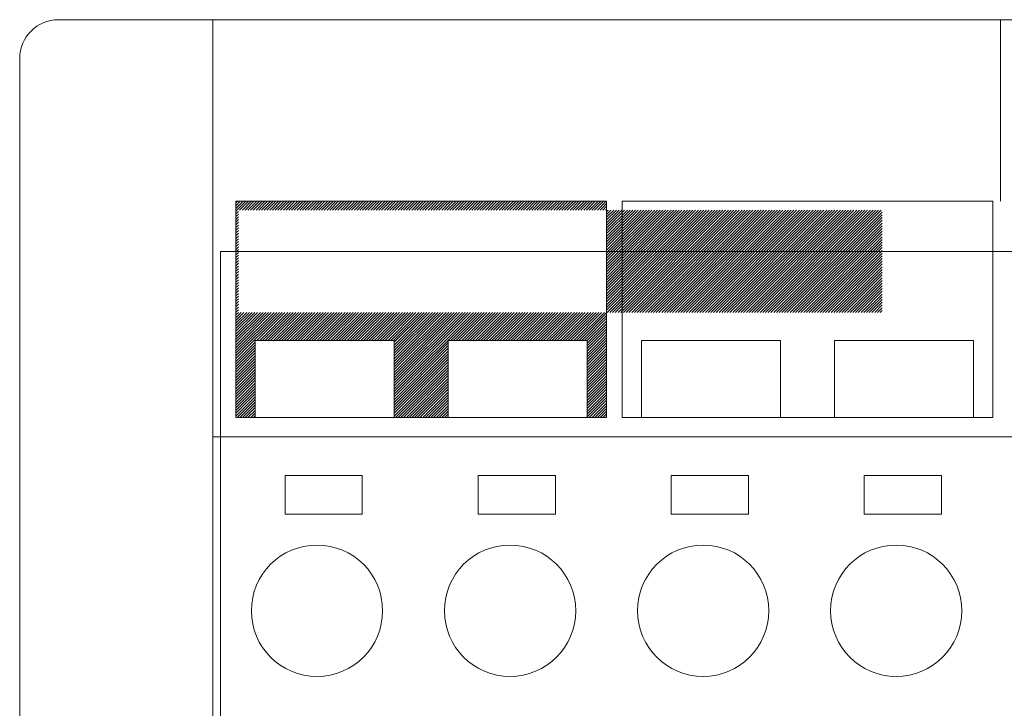
# Model space of a CAD drawing. Units: millimetres. Extents: x -24353 to 10964, y -31312 to 1058.
# Drawn here: x -331 to -297, y -284 to -260 of the extents above; entities that cross this region are included whole.
import ezdxf

# ---------------------------------------------------------------- set-up
doc = ezdxf.new("R2010")
doc.units = ezdxf.units.MM
doc.header["$LTSCALE"] = 1.25
doc.layers.add('Layer0001', color=7, linetype='Continuous')

msp = doc.modelspace()

# ---------------------------------------------------------------- linework, layer by layer
at = {"layer": 'Layer0001', "color": 7, "linetype": 'Continuous', "lineweight": 18}
for p, q in [((-330.128, -260.2), (-183.462, -260.2)), ((-324.795, -260.2), (-324.795, -299.988)), ((-297.595, -260.2), (-297.595, -266.467)), ((-331.462, -261.534), (-331.462, -298.6)), ((-323.995, -273.934), (-323.995, -266.467)), ((-323.995, -266.467), (-311.195, -266.467)), ((-311.195, -273.934), (-311.195, -266.467)), ((-310.662, -266.467), (-297.862, -266.467)), ((-310.662, -266.467), (-310.662, -273.934)), ((-297.862, -266.467), (-297.862, -273.934)), ((-323.328, -273.934), (-323.328, -271.267)), ((-318.528, -271.267), (-323.328, -271.267)), ((-318.528, -273.934), (-318.528, -271.267)), ((-311.862, -271.267), (-316.662, -271.267)), ((-316.662, -273.934), (-316.662, -271.267)), ((-311.862, -273.934), (-311.862, -271.267)), ((-305.195, -271.267), (-309.995, -271.267)), ((-309.995, -271.267), (-309.995, -273.934)), ((-305.195, -271.267), (-305.195, -273.934)), ((-303.328, -271.267), (-303.328, -273.934)), ((-298.528, -271.267), (-303.328, -271.267)), ((-298.528, -271.267), (-298.528, -273.934)), ((-323.995, -273.934), (-311.195, -273.934)), ((-310.662, -273.934), (-297.862, -273.934)), ((-324.795, -274.6), (-188.795, -274.6)), ((-324.528, -285.534), (-324.528, -274.6)), ((-322.298, -277.267), (-322.298, -275.934)), ((-322.298, -275.934), (-319.632, -275.934)), ((-319.632, -275.934), (-319.632, -277.267)), ((-315.632, -277.267), (-315.632, -275.934)), ((-315.632, -275.934), (-312.965, -275.934)), ((-312.965, -275.934), (-312.965, -277.267)), ((-308.965, -277.267), (-308.965, -275.934)), ((-308.965, -275.934), (-306.298, -275.934)), ((-306.298, -275.934), (-306.298, -277.267)), ((-302.298, -277.267), (-302.298, -275.934)), ((-302.298, -275.934), (-299.632, -275.934)), ((-299.632, -275.934), (-299.632, -277.267)), ((-319.632, -277.267), (-322.298, -277.267)), ((-312.965, -277.267), (-315.632, -277.267)), ((-306.298, -277.267), (-308.965, -277.267)), ((-299.632, -277.267), (-302.298, -277.267))]:
    msp.add_line(p, q, dxfattribs=at)
at = {"layer": 'Layer0001', "color": 4, "linetype": 'Continuous', "lineweight": 18}
for p, q in [((-323.995, -266.525), (-323.937, -266.467)), ((-323.995, -266.619), (-323.843, -266.467)), ((-323.995, -266.714), (-323.749, -266.467)), ((-323.995, -266.808), (-323.654, -266.467)), ((-323.866, -266.773), (-323.56, -266.467)), ((-323.771, -266.773), (-323.466, -266.467)), ((-323.677, -266.773), (-323.371, -266.467)), ((-323.583, -266.773), (-323.277, -266.467)), ((-323.489, -266.773), (-323.183, -266.467)), ((-323.394, -266.773), (-323.089, -266.467)), ((-323.3, -266.773), (-322.994, -266.467)), ((-323.206, -266.773), (-322.9, -266.467)), ((-323.111, -266.773), (-322.806, -266.467)), ((-323.017, -266.773), (-322.712, -266.467)), ((-322.923, -266.773), (-322.617, -266.467)), ((-322.829, -266.773), (-322.523, -266.467)), ((-322.734, -266.773), (-322.429, -266.467)), ((-322.64, -266.773), (-322.334, -266.467)), ((-322.546, -266.773), (-322.24, -266.467)), ((-322.452, -266.773), (-322.146, -266.467)), ((-322.357, -266.773), (-322.052, -266.467)), ((-322.263, -266.773), (-321.957, -266.467)), ((-322.169, -266.773), (-321.863, -266.467)), ((-322.074, -266.773), (-321.769, -266.467)), ((-321.98, -266.773), (-321.674, -266.467)), ((-321.886, -266.773), (-321.58, -266.467)), ((-321.792, -266.773), (-321.486, -266.467)), ((-321.697, -266.773), (-321.392, -266.467)), ((-321.603, -266.773), (-321.297, -266.467)), ((-321.509, -266.773), (-321.203, -266.467)), ((-321.414, -266.773), (-321.109, -266.467)), ((-321.32, -266.773), (-321.014, -266.467)), ((-321.226, -266.773), (-320.92, -266.467)), ((-321.132, -266.773), (-320.826, -266.467)), ((-321.037, -266.773), (-320.732, -266.467)), ((-320.943, -266.773), (-320.637, -266.467)), ((-320.849, -266.773), (-320.543, -266.467)), ((-320.754, -266.773), (-320.449, -266.467)), ((-320.66, -266.773), (-320.354, -266.467)), ((-320.566, -266.773), (-320.26, -266.467)), ((-320.472, -266.773), (-320.166, -266.467)), ((-320.377, -266.773), (-320.072, -266.467)), ((-320.283, -266.773), (-319.977, -266.467)), ((-320.189, -266.773), (-319.883, -266.467)), ((-320.095, -266.773), (-319.789, -266.467)), ((-320, -266.773), (-319.695, -266.467)), ((-319.906, -266.773), (-319.6, -266.467)), ((-319.812, -266.773), (-319.506, -266.467)), ((-319.717, -266.773), (-319.412, -266.467)), ((-319.623, -266.773), (-319.317, -266.467)), ((-319.529, -266.773), (-319.223, -266.467)), ((-319.435, -266.773), (-319.129, -266.467)), ((-319.34, -266.773), (-319.035, -266.467)), ((-319.246, -266.773), (-318.94, -266.467)), ((-319.152, -266.773), (-318.846, -266.467)), ((-319.057, -266.773), (-318.752, -266.467)), ((-318.963, -266.773), (-318.657, -266.467)), ((-318.869, -266.773), (-318.563, -266.467)), ((-318.775, -266.773), (-318.469, -266.467)), ((-318.68, -266.773), (-318.375, -266.467)), ((-318.586, -266.773), (-318.28, -266.467)), ((-318.492, -266.773), (-318.186, -266.467)), ((-318.397, -266.773), (-318.092, -266.467)), ((-318.303, -266.773), (-317.997, -266.467)), ((-318.209, -266.773), (-317.903, -266.467)), ((-318.115, -266.773), (-317.809, -266.467)), ((-318.02, -266.773), (-317.715, -266.467)), ((-317.926, -266.773), (-317.62, -266.467)), ((-317.832, -266.773), (-317.526, -266.467)), ((-317.737, -266.773), (-317.432, -266.467)), ((-317.643, -266.773), (-317.338, -266.467)), ((-317.549, -266.773), (-317.243, -266.467)), ((-317.455, -266.773), (-317.149, -266.467)), ((-317.36, -266.773), (-317.055, -266.467)), ((-317.266, -266.773), (-316.96, -266.467)), ((-317.172, -266.773), (-316.866, -266.467)), ((-317.078, -266.773), (-316.772, -266.467)), ((-316.983, -266.773), (-316.678, -266.467)), ((-316.889, -266.773), (-316.583, -266.467)), ((-316.795, -266.773), (-316.489, -266.467)), ((-316.7, -266.773), (-316.395, -266.467)), ((-316.606, -266.773), (-316.3, -266.467)), ((-316.512, -266.773), (-316.206, -266.467)), ((-316.418, -266.773), (-316.112, -266.467)), ((-316.323, -266.773), (-316.018, -266.467)), ((-316.229, -266.773), (-315.923, -266.467)), ((-316.135, -266.773), (-315.829, -266.467)), ((-316.04, -266.773), (-315.735, -266.467)), ((-315.946, -266.773), (-315.64, -266.467)), ((-315.852, -266.773), (-315.546, -266.467)), ((-315.758, -266.773), (-315.452, -266.467)), ((-315.663, -266.773), (-315.358, -266.467)), ((-315.569, -266.773), (-315.263, -266.467)), ((-315.475, -266.773), (-315.169, -266.467)), ((-315.38, -266.773), (-315.075, -266.467)), ((-315.286, -266.773), (-314.98, -266.467)), ((-315.192, -266.773), (-314.886, -266.467)), ((-315.098, -266.773), (-314.792, -266.467)), ((-315.003, -266.773), (-314.698, -266.467)), ((-314.909, -266.773), (-314.603, -266.467)), ((-314.815, -266.773), (-314.509, -266.467)), ((-314.72, -266.773), (-314.415, -266.467)), ((-314.626, -266.773), (-314.321, -266.467)), ((-314.532, -266.773), (-314.226, -266.467)), ((-314.438, -266.773), (-314.132, -266.467)), ((-314.343, -266.773), (-314.038, -266.467)), ((-314.249, -266.773), (-313.943, -266.467)), ((-314.155, -266.773), (-313.849, -266.467)), ((-314.061, -266.773), (-313.755, -266.467)), ((-313.966, -266.773), (-313.661, -266.467)), ((-313.872, -266.773), (-313.566, -266.467)), ((-313.778, -266.773), (-313.472, -266.467)), ((-313.683, -266.773), (-313.378, -266.467)), ((-313.589, -266.773), (-313.283, -266.467)), ((-313.495, -266.773), (-313.189, -266.467)), ((-313.401, -266.773), (-313.095, -266.467)), ((-313.306, -266.773), (-313.001, -266.467)), ((-313.212, -266.773), (-312.906, -266.467)), ((-313.118, -266.773), (-312.812, -266.467)), ((-313.023, -266.773), (-312.718, -266.467)), ((-312.929, -266.773), (-312.623, -266.467)), ((-312.835, -266.773), (-312.529, -266.467)), ((-312.741, -266.773), (-312.435, -266.467)), ((-312.646, -266.773), (-312.341, -266.467)), ((-312.552, -266.773), (-312.246, -266.467)), ((-312.458, -266.773), (-312.152, -266.467)), ((-312.363, -266.773), (-312.058, -266.467)), ((-312.269, -266.773), (-311.963, -266.467)), ((-312.175, -266.773), (-311.869, -266.467)), ((-312.081, -266.773), (-311.775, -266.467)), ((-311.986, -266.773), (-311.681, -266.467)), ((-311.892, -266.773), (-311.586, -266.467)), ((-311.798, -266.773), (-311.492, -266.467)), ((-311.704, -266.773), (-311.398, -266.467)), ((-311.609, -266.773), (-311.304, -266.467)), ((-311.515, -266.773), (-311.209, -266.467)), ((-311.421, -266.773), (-311.195, -266.547)), ((-323.995, -266.902), (-323.91, -266.817)), ((-311.326, -266.773), (-311.195, -266.641)), ((-311.232, -266.773), (-311.195, -266.736)), ((-311.195, -266.83), (-311.138, -266.773)), ((-311.195, -266.924), (-311.044, -266.773)), ((-311.195, -267.019), (-310.949, -266.773)), ((-311.195, -267.113), (-310.855, -266.773)), ((-311.195, -267.207), (-310.761, -266.773)), ((-311.195, -267.301), (-310.666, -266.773)), ((-311.195, -267.396), (-310.572, -266.773)), ((-311.195, -267.49), (-310.478, -266.773)), ((-311.195, -267.584), (-310.384, -266.773)), ((-311.195, -267.679), (-310.289, -266.773)), ((-311.195, -267.773), (-310.195, -266.773)), ((-311.195, -267.867), (-310.101, -266.773)), ((-311.195, -267.961), (-310.006, -266.773)), ((-311.195, -268.056), (-309.912, -266.773)), ((-311.195, -268.15), (-309.818, -266.773)), ((-311.195, -268.244), (-309.724, -266.773)), ((-311.195, -268.339), (-309.629, -266.773)), ((-311.195, -268.433), (-309.535, -266.773)), ((-311.195, -268.527), (-309.441, -266.773)), ((-311.195, -268.621), (-309.346, -266.773)), ((-311.195, -268.716), (-309.252, -266.773)), ((-311.195, -268.81), (-309.158, -266.773)), ((-311.195, -268.904), (-309.064, -266.773)), ((-311.195, -268.998), (-308.969, -266.773)), ((-311.195, -269.093), (-308.875, -266.773)), ((-311.195, -269.187), (-308.781, -266.773)), ((-311.195, -269.281), (-308.687, -266.773)), ((-311.195, -269.376), (-308.592, -266.773)), ((-311.195, -269.47), (-308.498, -266.773)), ((-311.195, -269.564), (-308.404, -266.773)), ((-311.195, -269.658), (-308.309, -266.773)), ((-311.195, -269.753), (-308.215, -266.773)), ((-311.195, -269.847), (-308.121, -266.773)), ((-311.195, -269.941), (-308.027, -266.773)), ((-311.195, -270.036), (-307.932, -266.773)), ((-311.195, -270.13), (-307.838, -266.773)), ((-311.195, -270.224), (-307.744, -266.773)), ((-311.177, -270.301), (-307.649, -266.773)), ((-311.083, -270.301), (-307.555, -266.773)), ((-310.989, -270.301), (-307.461, -266.773)), ((-310.895, -270.301), (-307.367, -266.773)), ((-310.8, -270.301), (-307.272, -266.773)), ((-310.706, -270.301), (-307.178, -266.773)), ((-310.612, -270.301), (-307.084, -266.773)), ((-310.517, -270.301), (-306.989, -266.773)), ((-310.423, -270.301), (-306.895, -266.773)), ((-310.329, -270.301), (-306.801, -266.773)), ((-310.235, -270.301), (-306.707, -266.773)), ((-310.14, -270.301), (-306.612, -266.773)), ((-310.046, -270.301), (-306.518, -266.773)), ((-309.952, -270.301), (-306.424, -266.773)), ((-309.857, -270.301), (-306.329, -266.773)), ((-309.763, -270.301), (-306.235, -266.773)), ((-309.669, -270.301), (-306.141, -266.773)), ((-309.575, -270.301), (-306.047, -266.773)), ((-309.48, -270.301), (-305.952, -266.773)), ((-309.386, -270.301), (-305.858, -266.773)), ((-309.292, -270.301), (-305.764, -266.773)), ((-309.197, -270.301), (-305.67, -266.773)), ((-309.103, -270.301), (-305.575, -266.773)), ((-309.009, -270.301), (-305.481, -266.773)), ((-308.915, -270.301), (-305.387, -266.773)), ((-308.82, -270.301), (-305.292, -266.773)), ((-308.726, -270.301), (-305.198, -266.773)), ((-308.632, -270.301), (-305.104, -266.773)), ((-308.538, -270.301), (-305.01, -266.773)), ((-308.443, -270.301), (-304.915, -266.773)), ((-308.349, -270.301), (-304.821, -266.773)), ((-308.255, -270.301), (-304.727, -266.773)), ((-308.16, -270.301), (-304.632, -266.773)), ((-308.066, -270.301), (-304.538, -266.773)), ((-307.972, -270.301), (-304.444, -266.773)), ((-307.878, -270.301), (-304.35, -266.773)), ((-307.783, -270.301), (-304.255, -266.773)), ((-307.689, -270.301), (-304.161, -266.773)), ((-307.595, -270.301), (-304.067, -266.773)), ((-307.5, -270.301), (-303.972, -266.773)), ((-307.406, -270.301), (-303.878, -266.773)), ((-307.312, -270.301), (-303.784, -266.773)), ((-307.218, -270.301), (-303.69, -266.773)), ((-307.123, -270.301), (-303.595, -266.773)), ((-307.029, -270.301), (-303.501, -266.773)), ((-306.935, -270.301), (-303.407, -266.773)), ((-306.84, -270.301), (-303.313, -266.773)), ((-306.746, -270.301), (-303.218, -266.773)), ((-306.652, -270.301), (-303.124, -266.773)), ((-306.558, -270.301), (-303.03, -266.773)), ((-306.463, -270.301), (-302.935, -266.773)), ((-306.369, -270.301), (-302.841, -266.773)), ((-306.275, -270.301), (-302.747, -266.773)), ((-306.18, -270.301), (-302.653, -266.773)), ((-306.086, -270.301), (-302.558, -266.773)), ((-305.992, -270.301), (-302.464, -266.773)), ((-305.898, -270.301), (-302.37, -266.773)), ((-305.803, -270.301), (-302.275, -266.773)), ((-305.709, -270.301), (-302.181, -266.773)), ((-305.615, -270.301), (-302.087, -266.773)), ((-305.521, -270.301), (-301.993, -266.773)), ((-305.426, -270.301), (-301.898, -266.773)), ((-305.332, -270.301), (-301.804, -266.773)), ((-305.238, -270.301), (-301.71, -266.773)), ((-305.143, -270.301), (-301.684, -266.841)), ((-323.995, -266.996), (-323.91, -266.911)), ((-323.995, -267.091), (-323.91, -267.006)), ((-323.995, -267.185), (-323.91, -267.1)), ((-323.995, -267.279), (-323.91, -267.194)), ((-305.049, -270.301), (-301.684, -266.935)), ((-304.955, -270.301), (-301.684, -267.03)), ((-304.861, -270.301), (-301.684, -267.124)), ((-304.766, -270.301), (-301.684, -267.218)), ((-323.995, -267.373), (-323.91, -267.288)), ((-323.995, -267.468), (-323.91, -267.383)), ((-323.995, -267.562), (-323.91, -267.477)), ((-323.995, -267.656), (-323.91, -267.571)), ((-304.672, -270.301), (-301.684, -267.313)), ((-304.578, -270.301), (-301.684, -267.407)), ((-304.483, -270.301), (-301.684, -267.501)), ((-323.995, -267.751), (-323.91, -267.666)), ((-323.995, -267.845), (-323.91, -267.76)), ((-323.995, -267.939), (-323.91, -267.854)), ((-304.389, -270.301), (-301.684, -267.595)), ((-304.295, -270.301), (-301.684, -267.69)), ((-304.201, -270.301), (-301.684, -267.784)), ((-304.106, -270.301), (-301.684, -267.878)), ((-323.995, -268.033), (-323.91, -267.948)), ((-323.995, -268.128), (-323.91, -268.043)), ((-323.995, -268.222), (-323.91, -268.137)), ((-323.995, -268.316), (-323.91, -268.231)), ((-304.012, -270.301), (-301.684, -267.973)), ((-303.918, -270.301), (-301.684, -268.067)), ((-303.823, -270.301), (-301.684, -268.161)), ((-303.729, -270.301), (-301.684, -268.255)), ((-323.995, -268.411), (-323.91, -268.325)), ((-323.995, -268.505), (-323.91, -268.42)), ((-323.995, -268.599), (-323.91, -268.514)), ((-303.635, -270.301), (-301.684, -268.35)), ((-303.541, -270.301), (-301.684, -268.444)), ((-303.446, -270.301), (-301.684, -268.538)), ((-323.995, -268.693), (-323.91, -268.608)), ((-323.995, -268.788), (-323.91, -268.703)), ((-323.995, -268.882), (-323.91, -268.797)), ((-323.995, -268.976), (-323.91, -268.891)), ((-303.352, -270.301), (-301.684, -268.632)), ((-303.258, -270.301), (-301.684, -268.727)), ((-303.164, -270.301), (-301.684, -268.821)), ((-303.069, -270.301), (-301.684, -268.915)), ((-323.995, -269.071), (-323.91, -268.985)), ((-323.995, -269.165), (-323.91, -269.08)), ((-323.995, -269.259), (-323.91, -269.174)), ((-323.995, -269.353), (-323.91, -269.268)), ((-302.975, -270.301), (-301.684, -269.01)), ((-302.881, -270.301), (-301.684, -269.104)), ((-302.786, -270.301), (-301.684, -269.198)), ((-323.995, -269.448), (-323.91, -269.363)), ((-323.995, -269.542), (-323.91, -269.457)), ((-323.995, -269.636), (-323.91, -269.551)), ((-302.692, -270.301), (-301.684, -269.292)), ((-302.598, -270.301), (-301.684, -269.387)), ((-302.504, -270.301), (-301.684, -269.481)), ((-302.409, -270.301), (-301.684, -269.575)), ((-323.995, -269.731), (-323.91, -269.645)), ((-323.995, -269.825), (-323.91, -269.74)), ((-323.995, -269.919), (-323.91, -269.834)), ((-323.995, -270.013), (-323.91, -269.928)), ((-302.315, -270.301), (-301.684, -269.67)), ((-302.221, -270.301), (-301.684, -269.764)), ((-302.126, -270.301), (-301.684, -269.858)), ((-302.032, -270.301), (-301.684, -269.952)), ((-323.995, -270.108), (-323.91, -270.023)), ((-323.995, -270.202), (-323.91, -270.117)), ((-323.995, -270.296), (-323.91, -270.211)), ((-301.938, -270.301), (-301.684, -270.047)), ((-301.844, -270.301), (-301.684, -270.141)), ((-301.749, -270.301), (-301.684, -270.235)), ((-323.995, -270.39), (-323.905, -270.301)), ((-323.995, -270.485), (-323.811, -270.301)), ((-323.995, -270.579), (-323.717, -270.301)), ((-323.995, -270.673), (-323.622, -270.301)), ((-323.995, -270.768), (-323.528, -270.301)), ((-323.995, -270.862), (-323.434, -270.301)), ((-323.995, -270.956), (-323.34, -270.301)), ((-323.995, -271.05), (-323.245, -270.301)), ((-323.995, -271.145), (-323.151, -270.301)), ((-323.995, -271.239), (-323.057, -270.301)), ((-323.995, -271.333), (-322.962, -270.301)), ((-323.995, -271.428), (-322.868, -270.301)), ((-323.995, -271.522), (-322.774, -270.301)), ((-323.995, -271.616), (-322.68, -270.301)), ((-323.995, -271.71), (-322.585, -270.301)), ((-323.995, -271.805), (-322.491, -270.301)), ((-323.995, -271.899), (-322.397, -270.301)), ((-323.269, -271.267), (-322.303, -270.301)), ((-323.175, -271.267), (-322.208, -270.301)), ((-323.08, -271.267), (-322.114, -270.301)), ((-322.986, -271.267), (-322.02, -270.301)), ((-322.892, -271.267), (-321.925, -270.301)), ((-322.797, -271.267), (-321.831, -270.301)), ((-322.703, -271.267), (-321.737, -270.301)), ((-322.609, -271.267), (-321.643, -270.301)), ((-322.515, -271.267), (-321.548, -270.301)), ((-322.42, -271.267), (-321.454, -270.301)), ((-322.326, -271.267), (-321.36, -270.301)), ((-322.232, -271.267), (-321.265, -270.301)), ((-322.138, -271.267), (-321.171, -270.301)), ((-322.043, -271.267), (-321.077, -270.301)), ((-321.949, -271.267), (-320.983, -270.301)), ((-321.855, -271.267), (-320.888, -270.301)), ((-321.76, -271.267), (-320.794, -270.301)), ((-321.666, -271.267), (-320.7, -270.301)), ((-321.572, -271.267), (-320.605, -270.301)), ((-321.478, -271.267), (-320.511, -270.301)), ((-321.383, -271.267), (-320.417, -270.301)), ((-321.289, -271.267), (-320.323, -270.301)), ((-321.195, -271.267), (-320.228, -270.301)), ((-321.1, -271.267), (-320.134, -270.301)), ((-321.006, -271.267), (-320.04, -270.301)), ((-320.912, -271.267), (-319.946, -270.301)), ((-320.818, -271.267), (-319.851, -270.301)), ((-320.723, -271.267), (-319.757, -270.301)), ((-320.629, -271.267), (-319.663, -270.301)), ((-320.535, -271.267), (-319.568, -270.301)), ((-320.44, -271.267), (-319.474, -270.301)), ((-320.346, -271.267), (-319.38, -270.301)), ((-320.252, -271.267), (-319.286, -270.301)), ((-320.158, -271.267), (-319.191, -270.301)), ((-320.063, -271.267), (-319.097, -270.301)), ((-319.969, -271.267), (-319.003, -270.301)), ((-319.875, -271.267), (-318.908, -270.301)), ((-319.78, -271.267), (-318.814, -270.301)), ((-319.686, -271.267), (-318.72, -270.301)), ((-319.592, -271.267), (-318.626, -270.301)), ((-319.498, -271.267), (-318.531, -270.301)), ((-319.403, -271.267), (-318.437, -270.301)), ((-319.309, -271.267), (-318.343, -270.301)), ((-319.215, -271.267), (-318.248, -270.301)), ((-319.121, -271.267), (-318.154, -270.301)), ((-319.026, -271.267), (-318.06, -270.301)), ((-318.932, -271.267), (-317.966, -270.301)), ((-318.838, -271.267), (-317.871, -270.301)), ((-318.743, -271.267), (-317.777, -270.301)), ((-318.649, -271.267), (-317.683, -270.301)), ((-318.555, -271.267), (-317.588, -270.301)), ((-318.528, -271.335), (-317.494, -270.301)), ((-318.528, -271.429), (-317.4, -270.301)), ((-318.528, -271.523), (-317.306, -270.301)), ((-318.528, -271.618), (-317.211, -270.301)), ((-318.528, -271.712), (-317.117, -270.301)), ((-318.528, -271.806), (-317.023, -270.301)), ((-318.528, -271.901), (-316.929, -270.301)), ((-318.528, -271.995), (-316.834, -270.301)), ((-318.528, -272.089), (-316.74, -270.301)), ((-318.528, -272.183), (-316.646, -270.301)), ((-318.528, -272.278), (-316.551, -270.301)), ((-318.528, -272.372), (-316.457, -270.301)), ((-318.528, -272.466), (-316.363, -270.301)), ((-318.528, -272.561), (-316.269, -270.301)), ((-318.528, -272.655), (-316.174, -270.301)), ((-318.528, -272.749), (-316.08, -270.301)), ((-318.528, -272.843), (-315.986, -270.301)), ((-318.528, -272.938), (-315.891, -270.301)), ((-318.528, -273.032), (-315.797, -270.301)), ((-318.528, -273.126), (-315.703, -270.301)), ((-316.575, -271.267), (-315.609, -270.301)), ((-316.481, -271.267), (-315.514, -270.301)), ((-316.386, -271.267), (-315.42, -270.301)), ((-316.292, -271.267), (-315.326, -270.301)), ((-316.198, -271.267), (-315.231, -270.301)), ((-316.104, -271.267), (-315.137, -270.301)), ((-316.009, -271.267), (-315.043, -270.301)), ((-315.915, -271.267), (-314.949, -270.301)), ((-315.821, -271.267), (-314.854, -270.301)), ((-315.726, -271.267), (-314.76, -270.301)), ((-315.632, -271.267), (-314.666, -270.301)), ((-315.538, -271.267), (-314.571, -270.301)), ((-315.444, -271.267), (-314.477, -270.301)), ((-315.349, -271.267), (-314.383, -270.301)), ((-315.255, -271.267), (-314.289, -270.301)), ((-315.161, -271.267), (-314.194, -270.301)), ((-315.066, -271.267), (-314.1, -270.301)), ((-314.972, -271.267), (-314.006, -270.301)), ((-314.878, -271.267), (-313.912, -270.301)), ((-314.784, -271.267), (-313.817, -270.301)), ((-314.689, -271.267), (-313.723, -270.301)), ((-314.595, -271.267), (-313.629, -270.301)), ((-314.501, -271.267), (-313.534, -270.301)), ((-314.406, -271.267), (-313.44, -270.301)), ((-314.312, -271.267), (-313.346, -270.301)), ((-314.218, -271.267), (-313.252, -270.301)), ((-314.124, -271.267), (-313.157, -270.301)), ((-314.029, -271.267), (-313.063, -270.301)), ((-313.935, -271.267), (-312.969, -270.301)), ((-313.841, -271.267), (-312.874, -270.301)), ((-313.747, -271.267), (-312.78, -270.301)), ((-313.652, -271.267), (-312.686, -270.301)), ((-313.558, -271.267), (-312.592, -270.301)), ((-313.464, -271.267), (-312.497, -270.301)), ((-313.369, -271.267), (-312.403, -270.301)), ((-313.275, -271.267), (-312.309, -270.301)), ((-313.181, -271.267), (-312.214, -270.301)), ((-313.087, -271.267), (-312.12, -270.301)), ((-312.992, -271.267), (-312.026, -270.301)), ((-312.898, -271.267), (-311.932, -270.301)), ((-312.804, -271.267), (-311.837, -270.301)), ((-312.709, -271.267), (-311.743, -270.301)), ((-312.615, -271.267), (-311.649, -270.301)), ((-312.521, -271.267), (-311.555, -270.301)), ((-312.427, -271.267), (-311.46, -270.301)), ((-312.332, -271.267), (-311.366, -270.301)), ((-312.238, -271.267), (-311.272, -270.301)), ((-312.144, -271.267), (-311.195, -270.318)), ((-312.049, -271.267), (-311.195, -270.413)), ((-311.955, -271.267), (-311.195, -270.507)), ((-311.862, -271.268), (-311.195, -270.601)), ((-311.862, -271.362), (-311.195, -270.696)), ((-311.862, -271.456), (-311.195, -270.79)), ((-311.862, -271.551), (-311.195, -270.884)), ((-311.862, -271.645), (-311.195, -270.978)), ((-311.862, -271.739), (-311.195, -271.073)), ((-311.862, -271.834), (-311.195, -271.167)), ((-311.862, -271.928), (-311.195, -271.261)), ((-323.995, -271.993), (-323.328, -271.327)), ((-323.995, -272.088), (-323.328, -271.421)), ((-323.995, -272.182), (-323.328, -271.515)), ((-323.995, -272.276), (-323.328, -271.609)), ((-318.528, -273.221), (-316.662, -271.354)), ((-318.528, -273.315), (-316.662, -271.448)), ((-318.528, -273.409), (-316.662, -271.542)), ((-318.528, -273.503), (-316.662, -271.637)), ((-311.862, -272.022), (-311.195, -271.355)), ((-311.862, -272.116), (-311.195, -271.45)), ((-311.862, -272.211), (-311.195, -271.544)), ((-311.862, -272.305), (-311.195, -271.638)), ((-323.995, -272.37), (-323.328, -271.704)), ((-323.995, -272.465), (-323.328, -271.798)), ((-323.995, -272.559), (-323.328, -271.892)), ((-323.995, -272.653), (-323.328, -271.987)), ((-318.528, -273.598), (-316.662, -271.731)), ((-318.528, -273.692), (-316.662, -271.825)), ((-318.528, -273.786), (-316.662, -271.92)), ((-311.862, -272.399), (-311.195, -271.733)), ((-311.862, -272.494), (-311.195, -271.827)), ((-311.862, -272.588), (-311.195, -271.921)), ((-323.995, -272.748), (-323.328, -272.081)), ((-323.995, -272.842), (-323.328, -272.175)), ((-323.995, -272.936), (-323.328, -272.269)), ((-318.528, -273.881), (-316.662, -272.014)), ((-318.487, -273.934), (-316.662, -272.108)), ((-318.393, -273.934), (-316.662, -272.202)), ((-318.299, -273.934), (-316.662, -272.297)), ((-311.862, -272.682), (-311.195, -272.015)), ((-311.862, -272.776), (-311.195, -272.11)), ((-311.862, -272.871), (-311.195, -272.204)), ((-311.862, -272.965), (-311.195, -272.298)), ((-323.995, -273.03), (-323.328, -272.364)), ((-323.995, -273.125), (-323.328, -272.458)), ((-323.995, -273.219), (-323.328, -272.552)), ((-323.995, -273.313), (-323.328, -272.647)), ((-318.205, -273.934), (-316.662, -272.391)), ((-318.11, -273.934), (-316.662, -272.485)), ((-318.016, -273.934), (-316.662, -272.58)), ((-317.922, -273.934), (-316.662, -272.674)), ((-311.862, -273.059), (-311.195, -272.393)), ((-311.862, -273.154), (-311.195, -272.487)), ((-311.862, -273.248), (-311.195, -272.581)), ((-311.862, -273.342), (-311.195, -272.675)), ((-323.995, -273.407), (-323.328, -272.741)), ((-323.995, -273.502), (-323.328, -272.835)), ((-323.995, -273.596), (-323.328, -272.929)), ((-317.827, -273.934), (-316.662, -272.768)), ((-317.733, -273.934), (-316.662, -272.862)), ((-317.639, -273.934), (-316.662, -272.957)), ((-311.862, -273.436), (-311.195, -272.77)), ((-311.862, -273.531), (-311.195, -272.864)), ((-311.862, -273.625), (-311.195, -272.958)), ((-323.995, -273.69), (-323.328, -273.024)), ((-323.995, -273.785), (-323.328, -273.118)), ((-323.995, -273.879), (-323.328, -273.212)), ((-323.956, -273.934), (-323.328, -273.306)), ((-317.545, -273.934), (-316.662, -273.051)), ((-317.45, -273.934), (-316.662, -273.145)), ((-317.356, -273.934), (-316.662, -273.239)), ((-317.262, -273.934), (-316.662, -273.334)), ((-311.862, -273.719), (-311.195, -273.053)), ((-311.862, -273.814), (-311.195, -273.147)), ((-311.862, -273.908), (-311.195, -273.241)), ((-311.793, -273.934), (-311.195, -273.335)), ((-323.861, -273.934), (-323.328, -273.401)), ((-323.767, -273.934), (-323.328, -273.495)), ((-323.673, -273.934), (-323.328, -273.589)), ((-323.579, -273.934), (-323.328, -273.684)), ((-317.167, -273.934), (-316.662, -273.428)), ((-317.073, -273.934), (-316.662, -273.522)), ((-316.979, -273.934), (-316.662, -273.617)), ((-311.699, -273.934), (-311.195, -273.43)), ((-311.605, -273.934), (-311.195, -273.524)), ((-311.511, -273.934), (-311.195, -273.618)), ((-323.484, -273.934), (-323.328, -273.778)), ((-323.39, -273.934), (-323.328, -273.872)), ((-316.885, -273.934), (-316.662, -273.711)), ((-316.79, -273.934), (-316.662, -273.805)), ((-316.696, -273.934), (-316.662, -273.899)), ((-311.416, -273.934), (-311.195, -273.713)), ((-311.322, -273.934), (-311.195, -273.807)), ((-311.228, -273.934), (-311.195, -273.901))]:
    msp.add_line(p, q, dxfattribs=at)
at = {"layer": 'Layer0001', "color": 190, "linetype": 'Continuous', "lineweight": 18}
for p, q in [((-324.528, -274.6), (-324.528, -268.2)), ((-324.528, -268.2), (-189.062, -268.2))]:
    msp.add_line(p, q, dxfattribs=at)
at = {"layer": 'Layer0001', "color": 7, "linetype": 'Continuous', "lineweight": 18}
for centre in [(-321.195, -280.6), (-314.528, -280.6), (-307.862, -280.6), (-301.195, -280.6)]:
    msp.add_circle(centre, 2.267, dxfattribs=at)
msp.add_arc((-330.128, -261.534), 1.333, 90, 180, dxfattribs=at)

doc.saveas('drawing.dxf')
